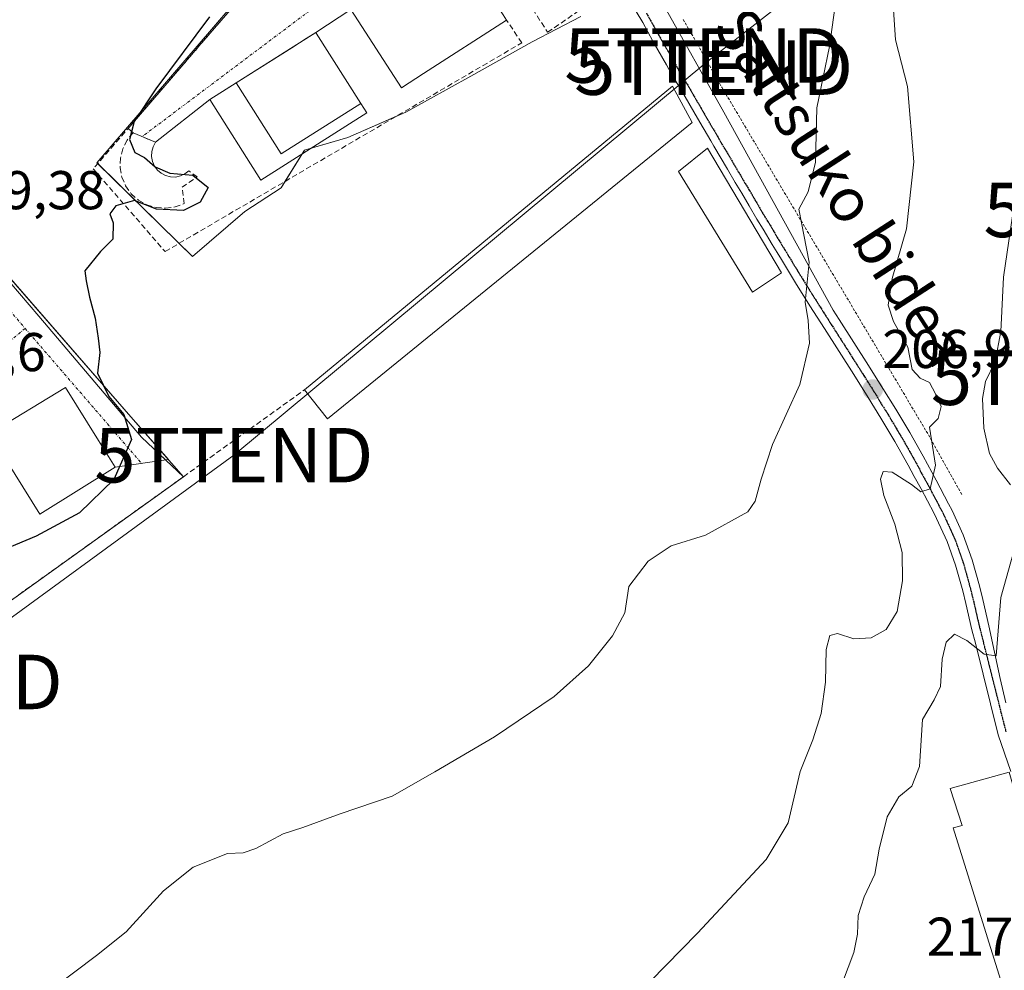
# Model space of a CAD drawing. Units: metres. Extents: x 620269 to 623709, y 4775762 to 4778136.
# Drawn here: x 620630 to 620810, y 4777722 to 4777897 of the extents above; entities that cross this region are included whole.
import ezdxf
from ezdxf.enums import TextEntityAlignment as Align

# ---------------------------------------------------------------- set-up
doc = ezdxf.new("R2010")
doc.units = ezdxf.units.M
doc.header["$MEASUREMENT"] = 0
for name, pattern in [('TRAZO_Y_PUNTO', [1, 0.5, -0.25, 0, -0.25]), ('TRAZOS', [0.75, 0.5, -0.25]), ('TRAZOS2', [0.375, 0.25, -0.125]), ('TRAZOSX2', [1.5, 1, -0.5])]:
    doc.linetypes.add(name, pattern=pattern)
doc.layers.get('0').update_dxf_attribs({"lineweight": 5})
for name, color, linetype, lineweight in [('Alambrada', 19, 'TRAZOS', 0), ('Carretera de calzada única', 19, 'Continuous', 13), ('Carretera de calzada única Cxs', 19, 'Continuous', 13), ('Carretera de calzada única eje', 19, 'TRAZO_Y_PUNTO', 0), ('Carátula', 7, 'Continuous', 5), ('Curva de nivel maestra', 36, 'Continuous', 30), ('Curva de nivel normal', 36, 'Continuous', 0), ('Edificación', 1, 'Continuous', 13), ('Edificación Cxs', 1, 'Continuous', 13), ('Edificación ligera', 1, 'Continuous', 0), ('Edificación ligera Cxs', 1, 'Continuous', 0), ('Elemento construido', 1, 'Continuous', 0), ('Muro lineal', 1, 'TRAZOSX2', 13), ('Núcleo urbano', 19, 'Continuous', 0), ('Núcleo urbano CxS', 19, 'Continuous', 0), ('Obra de contención lineal', 1, 'TRAZOSX2', 13), ('Prado', 92, 'Continuous', 0), ('Prado CxS', 92, 'Continuous', 0), ('Punto de cota en terreno', 7, 'Continuous', 0), ('Ruta', 19, 'TRAZOS2', 30), ('Rótulo de punto de cota en terreno', 19, 'Continuous', 0), ('Tendido', 6, 'Continuous', 0), ('Texto cartográfico', 19, 'Continuous', 0), ('Torre de tendido puntual', 7, 'Continuous', 0), ('Vía urbana Cxs', 5, 'Continuous', 0), ('Vía urbana eje', 5, 'TRAZO_Y_PUNTO', 0)]:
    doc.layers.add(name, color=color, linetype=linetype, lineweight=lineweight)
doc.styles.add('Arial', font='txt', dxfattribs={"height": 0.2})

# ---------------------------------------------------------------- blocks, each defined once
blk = doc.blocks.new('*U153')
at = {"layer": 'Prado CxS', "color": 92, "linetype": 'Continuous', "lineweight": 0}
for points in [[(620611.23, 4777778.19, 201.2), (620659.68, 4777812.97, 202.04), (620652, 4777820.25, 200.16), (620633.18, 4777842.45, 199.7), (620604.72, 4777875.74, 199.26)], [(620688.21, 4777922.31, 201.22), (620643.8, 4777870.62, 199.61), (620661.37, 4777853.39, 200.6), (620670.98, 4777861.67, 201.03), (620677.61, 4777865.98, 201.19), (620681.91, 4777872.94, 201.49), (620689.87, 4777875.26, 201.45), (620700.47, 4777879.9, 201.55), (620712.4, 4777886.52, 201.52), (620723.67, 4777892.82, 201.53), (620732.62, 4777897.46, 201.59)]]:
    blk.add_polyline3d(points, dxfattribs=at)
blk = doc.blocks.new('*U227')
at = {"layer": 'Curva de nivel normal', "color": 36, "linetype": 'Continuous', "lineweight": 0}
for points in [[(620780.58, 4777720.13, 215), (620782.68, 4777725.66, 215), (620783.37, 4777729.01, 215), (620783.45, 4777732.42, 215), (620784.56, 4777735.84, 215), (620786.56, 4777740.02, 215), (620787.33, 4777744.62, 215), (620788.83, 4777750.56, 215), (620790.92, 4777754.24, 215), (620793.35, 4777756.17, 215), (620794.76, 4777759.77, 215), (620795.26, 4777768.43, 215), (620797.41, 4777772.03, 215), (620798.61, 4777774.47, 215), (620798.86, 4777779.46, 215), (620799.6, 4777782.59, 215), (620801.17, 4777784.09, 215), (620803.43, 4777782.91, 215), (620806.61, 4777780.41, 215), (620808.79, 4777780.1, 215), (620809.66, 4777790.8, 215), (620812.06, 4777799.3, 215)], [(620811.43, 4777811.5, 215), (620809.06, 4777814.52, 215), (620807.56, 4777817.27, 215), (620806.53, 4777821.92, 215), (620806.3, 4777827.35, 215), (620806.84, 4777830.44, 215), (620808.63, 4777834.15, 215), (620809.66, 4777839.64, 215), (620810.13, 4777849.6, 215), (620812.68, 4777867.11, 215)]]:
    blk.add_polyline3d(points, dxfattribs=at)
blk = doc.blocks.new('5PATER')
at = {"layer": 'Carátula', "linetype": 'Continuous', "lineweight": 5}
h = blk.add_hatch(color=250, dxfattribs=at)
edge = h.paths.add_edge_path()
edge.add_ellipse((0, 0.01), major_axis=(-1.33, -1.34), ratio=0.999422, start_angle=0, end_angle=360)
blk = doc.blocks.new('*U270')
at = {"layer": 'Vía urbana Cxs', "color": 5, "linetype": 'Continuous', "lineweight": 0}
blk.add_polyline3d([(620611.61, 4777868.08, 199.31), (620650.06, 4777824, 200.06), (620656.94, 4777816.11, 201.27), (620647.17, 4777814.72, 199.88), (620644.1, 4777819.64, 199.76), (620638.03, 4777829.34, 199.76), (620624.09, 4777820.92, 199.79)], dxfattribs=at)
blk = doc.blocks.new('5TTEND')
blk.add_text('5TTEND', height=10).set_placement((0, 0), align=Align.MIDDLE_CENTER)

msp = doc.modelspace()

# ---------------------------------------------------------------- linework, layer by layer
at = {"layer": 'Alambrada', "color": 19, "linetype": 'TRAZOS', "lineweight": 0}
msp.add_polyline3d([(620751.39, 4777896.93, 203.81), (620758.44, 4777884.51, 203.81), (620796.78, 4777819.96, 211.86), (620802.52, 4777809.72, 216.54)], dxfattribs=at)
at = {"layer": 'Carretera de calzada única', "color": 19, "linetype": 'Continuous', "lineweight": 13}
for points in [[(620742.24, 4777909.81, 202.1), (620747.79, 4777899.57, 202.42), (620758.83, 4777879.89, 203.27), (620778.91, 4777843.56, 205.6), (620780.02, 4777841.81, 205.73), (620782.7, 4777837.62, 206.36), (620785.38, 4777833.42, 207.04), (620788.03, 4777829.2, 207.66), (620790.4, 4777825.36, 208.12), (620792.94, 4777821.07, 208.61), (620795.39, 4777816.74, 209.2), (620797.77, 4777812.37, 210.06), (620800.08, 4777807.98, 211.1), (620800.72, 4777806.75, 211.29), (620802.76, 4777802.29, 211.99), (620804.4, 4777797.71, 212.82), (620805.71, 4777792.96, 213.37), (620806.33, 4777790.45, 213.68), (620807.44, 4777785.62, 214.41), (620808.48, 4777780.78, 215.06), (620809.52, 4777775.93, 215.57), (620810.54, 4777771.49, 215.88)], [(620811.5, 4777758.85, 216.68), (620809.19, 4777765.61, 216.33), (620804.98, 4777782.4, 214.68), (620804.34, 4777784.87, 214.5), (620803.24, 4777789.7, 213.99), (620802.66, 4777792.01, 213.5), (620801.36, 4777796.75, 212.41), (620799.81, 4777801.09, 211.77), (620797.88, 4777805.31, 211.23), (620797.34, 4777806.35, 210.92), (620795.02, 4777810.75, 209.94), (620793.77, 4777813.03, 209.52), (620792.65, 4777815.12, 209.17), (620790.2, 4777819.45, 208.38), (620787.66, 4777823.74, 207.62), (620786.45, 4777825.61, 207.3), (620785.31, 4777827.55, 206.84), (620782.66, 4777831.76, 206.34), (620777.3, 4777840.16, 205.42), (620774.63, 4777844.36, 204.97), (620771.99, 4777848.57, 204.68), (620769.4, 4777852.83, 204.31), (620768.61, 4777854.15, 204.25), (620767.7, 4777855.61, 204.2), (620766.05, 4777858.43, 204.1), (620764.89, 4777860.27, 203.93), (620763.49, 4777862.71, 203.82), (620762.13, 4777865.01, 203.76), (620760.94, 4777867.01, 203.64), (620759.53, 4777869.42, 203.5), (620757.03, 4777873.64, 203.37), (620756.48, 4777874.61, 203.32), (620755.86, 4777875.66, 203.21), (620754.43, 4777878.06, 203.02), (620753.34, 4777879.98, 202.96), (620750.82, 4777884.29, 202.91), (620749.55, 4777886.34, 202.78), (620748.31, 4777888.61, 202.66), (620745.83, 4777892.95, 202.5), (620743.95, 4777896.33, 202.28), (620737.33, 4777907.44, 202.05)]]:
    msp.add_polyline3d(points, dxfattribs=at)
at = {"layer": 'Carretera de calzada única Cxs', "color": 19, "linetype": 'Continuous', "lineweight": 13}
for points in [[(620811.5, 4777758.85, 216.68), (620809.19, 4777765.61, 216.33), (620804.98, 4777782.4, 214.68), (620804.34, 4777784.87, 214.5), (620803.24, 4777789.7, 213.99), (620802.66, 4777792.01, 213.5), (620801.36, 4777796.75, 212.41), (620799.81, 4777801.09, 211.77), (620797.88, 4777805.31, 211.23), (620797.34, 4777806.35, 210.92), (620795.02, 4777810.75, 209.94), (620793.77, 4777813.03, 209.52), (620792.65, 4777815.12, 209.17), (620790.2, 4777819.45, 208.38), (620787.66, 4777823.74, 207.62), (620786.45, 4777825.61, 207.3), (620785.31, 4777827.55, 206.84), (620782.66, 4777831.76, 206.34), (620777.3, 4777840.16, 205.42), (620774.63, 4777844.36, 204.97), (620771.99, 4777848.57, 204.68), (620769.4, 4777852.83, 204.31), (620768.61, 4777854.15, 204.25), (620767.7, 4777855.61, 204.2), (620766.05, 4777858.43, 204.1), (620764.89, 4777860.27, 203.93), (620763.49, 4777862.71, 203.82), (620762.13, 4777865.01, 203.76), (620760.94, 4777867.01, 203.64), (620759.53, 4777869.42, 203.5), (620757.03, 4777873.64, 203.37), (620756.48, 4777874.61, 203.32), (620755.86, 4777875.66, 203.21), (620754.43, 4777878.06, 203.02), (620753.34, 4777879.98, 202.96), (620750.82, 4777884.29, 202.91), (620749.55, 4777886.34, 202.78), (620748.31, 4777888.61, 202.66), (620745.83, 4777892.95, 202.5), (620743.95, 4777896.33, 202.28), (620737.33, 4777907.44, 202.05)], [(620747.79, 4777899.57, 202.42), (620758.83, 4777879.89, 203.27), (620778.91, 4777843.56, 205.6), (620780.02, 4777841.81, 205.73), (620782.7, 4777837.62, 206.36), (620785.38, 4777833.42, 207.04), (620788.03, 4777829.2, 207.66), (620790.4, 4777825.36, 208.12), (620792.94, 4777821.07, 208.61), (620795.39, 4777816.74, 209.2), (620797.77, 4777812.37, 210.06), (620800.08, 4777807.98, 211.1), (620800.72, 4777806.75, 211.29), (620802.76, 4777802.29, 211.99), (620804.4, 4777797.71, 212.82), (620805.71, 4777792.96, 213.37), (620806.33, 4777790.45, 213.68), (620807.44, 4777785.62, 214.41), (620808.48, 4777780.78, 215.06), (620809.52, 4777775.93, 215.57), (620810.54, 4777771.49, 215.88)]]:
    msp.add_polyline3d(points, dxfattribs=at)
at = {"layer": 'Carretera de calzada única eje', "color": 19, "linetype": 'TRAZO_Y_PUNTO', "lineweight": 0}
msp.add_polyline3d([(620744.67, 4777898.05, 202.32), (620747.11, 4777893.67, 202.57), (620749.59, 4777889.32, 202.68), (620750.82, 4777887.07, 202.78), (620752.08, 4777885.04, 202.9), (620754.61, 4777880.71, 202.99), (620755.7, 4777878.79, 203.07), (620757.75, 4777875.34, 203.32), (620758.3, 4777874.37, 203.36), (620759.67, 4777872.05, 203.43), (620760.8, 4777870.16, 203.53), (620762.2, 4777867.75, 203.7), (620763.39, 4777865.75, 203.8), (620764.76, 4777863.44, 203.87), (620766.15, 4777861.02, 204.01), (620767.31, 4777859.17, 204.16), (620768.96, 4777856.36, 204.25), (620769.86, 4777854.91, 204.3), (620770.66, 4777853.58, 204.36), (620773.24, 4777849.33, 204.75), (620775.88, 4777845.13, 205.1), (620778.54, 4777840.94, 205.55), (620781.22, 4777836.74, 205.93), (620783.9, 4777832.53, 206.66), (620786.57, 4777828.3, 207.07), (620787.7, 4777826.37, 207.55), (620788.92, 4777824.49, 207.78), (620791.46, 4777820.18, 208.3), (620793.94, 4777815.82, 209.15), (620795.06, 4777813.72, 209.38), (620796.32, 4777811.43, 209.7), (620798.65, 4777807.02, 210.95), (620799.21, 4777805.93, 211.19), (620801.18, 4777801.62, 211.63), (620802.77, 4777797.17, 212.56), (620804.09, 4777792.36, 213.43), (620804.67, 4777790.03, 213.83), (620805.77, 4777785.21, 214.29), (620806.41, 4777782.75, 214.47), (620810.6, 4777766.02, 216.28)], dxfattribs=at)
at = {"layer": 'Curva de nivel maestra', "color": 36, "linetype": 'Continuous', "lineweight": 30}
msp.add_polyline3d([(620664.46, 4777897.4, 200), (620654.63, 4777884.2, 200), (620650.63, 4777878.17, 200), (620649.8, 4777874.86, 200), (620650.76, 4777872.5, 200), (620652.57, 4777871.57, 200), (620654.49, 4777869.83, 200), (620657.19, 4777868.67, 200), (620661.42, 4777868.35, 200), (620664.26, 4777866.07, 200), (620662.78, 4777863.38, 200), (620659.7, 4777861.84, 200), (620654.76, 4777862.11, 200), (620650.72, 4777863.68, 200), (620647.3, 4777862.68, 200), (620646.18, 4777861.21, 200), (620646.82, 4777859.6, 200), (620646.72, 4777856.57, 200), (620644.49, 4777854.34, 200), (620641.58, 4777850.78, 200), (620641.84, 4777848.92, 200), (620642.43, 4777845.96, 200), (620643.52, 4777842.09, 200), (620644.05, 4777838.42, 200), (620644.38, 4777835.76, 200), (620643.92, 4777831.96, 200), (620646.02, 4777827.68, 200), (620648.73, 4777824.41, 200), (620650.16, 4777819.78, 200), (620646.95, 4777812.47, 200), (620640.64, 4777806.36, 200), (620632.68, 4777802.08, 200), (620623.88, 4777798.42, 200)], dxfattribs=at)
at = {"layer": 'Curva de nivel normal', "color": 36, "linetype": 'Continuous', "lineweight": 0}
for points in [[(620779.76, 4777903.08, 205), (620778.22, 4777891.95, 205), (620775.91, 4777880.67, 205), (620775.66, 4777870.7, 205), (620774.33, 4777865.26, 205), (620772.61, 4777862.09, 205), (620774.52, 4777852.35, 205), (620773.74, 4777845.03, 205), (620774.31, 4777841.66, 205), (620774.56, 4777837.52, 205), (620772.75, 4777829.92, 205), (620767.75, 4777818.87, 205), (620765.66, 4777812.5, 205), (620764.6, 4777808.47, 205), (620763.26, 4777806.51, 205), (620755.46, 4777802.28, 205), (620749.18, 4777800.27, 205), (620744.98, 4777797.48, 205), (620741.43, 4777792.84, 205), (620740.69, 4777787.99, 205), (620738.38, 4777783.8, 205), (620734.01, 4777778.28, 205), (620727.68, 4777772.63, 205), (620716.79, 4777765.26, 205), (620705.79, 4777758.78, 205), (620697.96, 4777754.32, 205), (620688.46, 4777751.1, 205), (620681.62, 4777748.6, 205), (620678, 4777747.43, 205), (620672.98, 4777744.72, 205), (620670.67, 4777743.96, 205), (620667.79, 4777743.84, 205), (620661.46, 4777741.29, 205), (620656.06, 4777736.96, 205), (620649.21, 4777729.43, 205), (620643.73, 4777725.1, 205), (620635.79, 4777719.1, 205)], [(620789.89, 4777899.6, 210), (620790.34, 4777893.15, 210), (620792.56, 4777884.62, 210), (620793.72, 4777870.76, 210), (620792.32, 4777858.49, 210), (620789.69, 4777849.36, 210), (620788.96, 4777844.48, 210), (620789.98, 4777841.5, 210), (620792.61, 4777836.76, 210), (620793.38, 4777832.64, 210), (620794.83, 4777831.07, 210), (620796.58, 4777830.29, 210), (620797.64, 4777828.19, 210), (620798.68, 4777825.87, 210), (620798.15, 4777823.66, 210), (620796.59, 4777822.09, 210), (620797.66, 4777815.08, 210), (620796.71, 4777810.74, 210), (620794.99, 4777810.23, 210), (620793.27, 4777811.56, 210), (620789.72, 4777813.83, 210), (620788.06, 4777813.92, 210), (620787.58, 4777812.52, 210), (620788.18, 4777809.53, 210), (620790.23, 4777804.25, 210), (620791.54, 4777799.06, 210), (620791.61, 4777793.85, 210), (620790.62, 4777788.26, 210), (620788.64, 4777784.96, 210), (620785.84, 4777783.38, 210), (620782.71, 4777783.21, 210), (620779.66, 4777784.18, 210), (620778.3, 4777783.83, 210), (620777.63, 4777781.25, 210), (620777.51, 4777775.25, 210), (620776.7, 4777769.49, 210), (620775.16, 4777764.68, 210), (620772.82, 4777758.86, 210), (620770.62, 4777749.43, 210), (620766.62, 4777742.7, 210), (620754, 4777729.21, 210), (620730.82, 4777705.53, 210)]]:
    msp.add_polyline3d(points, dxfattribs=at)
at = {"layer": 'Edificación', "color": 1, "linetype": 'Continuous', "lineweight": 13}
for points in [[(620703.75, 4777887, 208.84), (620699.69, 4777884.38, 203.85), (620690.43, 4777898.74, 214.49), (620694.58, 4777901.42, 214.91), (620699.42, 4777904.54, 216.01), (620702.04, 4777906.23, 215.78), (620708.32, 4777910.28, 214.8), (620709.71, 4777911.18, 214.54), (620710.01, 4777910.71, 214.53), (620718.34, 4777897.79, 211.27), (620718.97, 4777896.81, 204.6)], [(620718.97, 4777896.81, 204.6), (620703.75, 4777887, 208.84)], [(620669.37, 4777885.26, 214.91), (620679.56, 4777891.72, 214.84), (620682.2, 4777893.39, 214.91), (620683.96, 4777894.51, 214.55), (620684.04, 4777894.38, 214.54), (620692.23, 4777881.47, 213.87)], [(620692.23, 4777881.47, 213.87), (620693.32, 4777879.76, 205.61), (620673.92, 4777867.44, 201.28), (620664.55, 4777882.2, 214.1), (620669.37, 4777885.26, 214.91)], [(620669.37, 4777885.26, 214.91), (620677.64, 4777872.22, 214.53), (620692.23, 4777881.47, 213.87)], [(620669.37, 4777885.26, 214.91), (620677.64, 4777872.22, 214.53), (620692.23, 4777881.47, 213.87)], [(620769.44, 4777850.4, 214.1), (620764.07, 4777846.84, 212.87), (620750.51, 4777869.01, 213.02), (620755.85, 4777873.26, 207.52), (620769.44, 4777850.4, 214.1)], [(620647.17, 4777814.72, 214.82), (620633.35, 4777806.09, 208.21), (620625.67, 4777818.39, 210.37), (620624.09, 4777820.92, 205.63), (620638.03, 4777829.34, 212.77), (620644.1, 4777819.64, 211.97), (620647.17, 4777814.72, 214.82)], [(620825.78, 4777723.61, 221.29), (620810.21, 4777718.75, 219.69), (620800.88, 4777748.56, 219.41), (620802.57, 4777748.93, 221.57), (620800.33, 4777755.72, 218), (620811.19, 4777758.74, 223.49), (620814.57, 4777746.86, 222.98), (620820.48, 4777742.92, 220.65), (620825.78, 4777723.61, 221.29)]]:
    msp.add_polyline3d(points, dxfattribs=at)
at = {"layer": 'Edificación Cxs', "color": 1, "linetype": 'Continuous', "lineweight": 13}
for points in [[(620703.75, 4777887, 208.85), (620699.69, 4777884.38, 203.85), (620690.43, 4777898.74, 214.49), (620694.58, 4777901.42, 214.91), (620699.42, 4777904.54, 216.01), (620702.04, 4777906.23, 215.78), (620708.32, 4777910.28, 214.8), (620709.71, 4777911.18, 214.54), (620710.01, 4777910.71, 214.53), (620718.34, 4777897.79, 211.27), (620718.97, 4777896.81, 204.6), (620703.75, 4777887, 208.85)], [(620692.23, 4777881.47, 213.87), (620677.64, 4777872.22, 214.53), (620669.37, 4777885.26, 214.91), (620679.56, 4777891.72, 214.84), (620682.2, 4777893.39, 214.91), (620683.96, 4777894.51, 214.55), (620684.04, 4777894.38, 214.54), (620692.23, 4777881.47, 213.87)], [(620692.23, 4777881.47, 213.87), (620693.32, 4777879.76, 205.61), (620673.92, 4777867.44, 201.28), (620664.55, 4777882.2, 214.1), (620669.37, 4777885.26, 214.91), (620677.64, 4777872.22, 214.53), (620692.23, 4777881.47, 213.87)], [(620769.44, 4777850.4, 214.09), (620764.07, 4777846.84, 212.87), (620750.51, 4777869.01, 213.02), (620755.85, 4777873.26, 207.52), (620769.44, 4777850.4, 214.09)], [(620647.17, 4777814.72, 214.82), (620633.35, 4777806.09, 208.21), (620625.67, 4777818.39, 210.37), (620624.09, 4777820.92, 205.63), (620638.03, 4777829.34, 212.77), (620644.1, 4777819.64, 211.97), (620647.17, 4777814.72, 214.82)], [(620825.78, 4777723.61, 221.29), (620810.21, 4777718.75, 219.69), (620800.88, 4777748.56, 219.41), (620802.57, 4777748.93, 221.57), (620800.33, 4777755.72, 218), (620811.19, 4777758.74, 223.49), (620814.57, 4777746.86, 222.98), (620820.48, 4777742.92, 220.65), (620825.78, 4777723.61, 221.29)]]:
    msp.add_polyline3d(points, close=True, dxfattribs=at)
at = {"layer": 'Edificación ligera', "color": 1, "linetype": 'Continuous', "lineweight": 0}
for points in [[(620681.91, 4777828.93, 205.46), (620749.41, 4777884.69, 207.69), (620753.01, 4777877.97, 206.43)], [(620753.01, 4777877.97, 206.43), (620686.14, 4777823.59, 212.31), (620681.91, 4777828.93, 205.46)]]:
    msp.add_polyline3d(points, dxfattribs=at)
at = {"layer": 'Edificación ligera Cxs', "color": 1, "linetype": 'Continuous', "lineweight": 0}
msp.add_polyline3d([(620753.01, 4777877.97, 206.43), (620686.14, 4777823.59, 212.31), (620681.91, 4777828.93, 205.46), (620749.41, 4777884.69, 207.69), (620753.01, 4777877.97, 206.43)], close=True, dxfattribs=at)
at = {"layer": 'Elemento construido', "color": 1, "linetype": 'Continuous', "lineweight": 0}
msp.add_polyline3d([(620678.77, 4777946.35, 203.47), (620667.6, 4777955.34, 201.7), (620665.95, 4777955.84, 201.41), (620663.76, 4777955.78, 201.05), (620588.34, 4777894.75, 200.17), (620650.06, 4777824, 201.15), (620659.68, 4777812.97, 202.62)], dxfattribs=at)
at = {"layer": 'Muro lineal', "color": 1, "linetype": 'TRAZOSX2', "lineweight": 13}
for points in [[(620704.49, 4777929.26, 205.86), (620726.5, 4777894.55, 202.28), (620733.98, 4777899.73, 207.21)], [(620686.87, 4777920.26, 201.75), (620683.16, 4777915.99, 201.61), (620662.54, 4777892, 201.09), (620659.76, 4777888.78, 200.99), (620643.15, 4777869.49, 203.24), (620656.33, 4777854.31, 207.37), (620721.76, 4777892.61, 210.2), (620718.97, 4777896.81, 204.6)], [(620656.43, 4777862.25, 201.16), (620658.17, 4777862.5, 200.87), (620659.82, 4777863.12, 199.83), (620659.45, 4777866.12, 199.01), (620662.19, 4777868, 201.92), (620660.7, 4777869.12, 201.73), (620659.97, 4777868.56, 201.99), (620659.13, 4777868.18, 202.04), (620658.23, 4777867.99, 201.75), (620657.31, 4777868.02, 201.66), (620656.42, 4777868.25, 201.83), (620655.61, 4777868.67, 201.79), (620654.91, 4777869.27, 201.31), (620654.37, 4777870.01, 200.78), (620654, 4777870.86, 200.71), (620653.84, 4777871.76, 201.26), (620653.88, 4777872.68, 201.11), (620654.13, 4777873.56, 200.74), (620654.57, 4777874.37, 200.56), (620650.45, 4777876.12, 200.74), (620649.34, 4777874.75, 200.39), (620648.55, 4777873.17, 200.69), (620648.12, 4777871.46, 201.18), (620648.06, 4777869.7, 201.27), (620648.4, 4777867.97, 200.62), (620649.09, 4777866.35, 200.04), (620650.12, 4777864.92, 200.54), (620651.44, 4777863.75, 201.31), (620652.98, 4777862.89, 200.68), (620654.67, 4777862.38, 200.91), (620656.43, 4777862.25, 201.16)]]:
    msp.add_polyline3d(points, dxfattribs=at)
at = {"layer": 'Núcleo urbano', "color": 19, "linetype": 'Continuous', "lineweight": 0}
for points in [[(620732.62, 4777897.46, 201.59), (620723.67, 4777892.82, 201.53), (620712.4, 4777886.52, 201.52), (620700.47, 4777879.9, 201.55), (620698.77, 4777879.15, 201.53), (620689.86, 4777875.26, 201.45), (620683.14, 4777873.29, 201.46), (620681.91, 4777872.94, 201.49), (620681.49, 4777872.25, 201.46), (620678.37, 4777867.21, 201.22), (620677.61, 4777865.98, 201.19), (620670.98, 4777861.67, 201.03), (620661.36, 4777853.39, 200.6), (620658.89, 4777855.81, 200.67), (620643.97, 4777870.45, 199.62), (620643.8, 4777870.62, 199.61), (620686.63, 4777920.48, 201.27)], [(620601.47, 4777762.89, 203.36), (620606.85, 4777766.05, 203.43), (620610.63, 4777777.8, 201.16), (620611.23, 4777778.19, 201.2), (620659.68, 4777812.97, 202.04), (620656.45, 4777816.04, 201.24), (620652, 4777820.25, 200.16), (620633.18, 4777842.45, 199.7), (620604.72, 4777875.74, 199.26), (620585.25, 4777897.95, 199.2), (620584.77, 4777898.5, 199.2)]]:
    msp.add_polyline3d(points, dxfattribs=at)
at = {"layer": 'Núcleo urbano CxS', "color": 19, "linetype": 'Continuous', "lineweight": 0}
msp.add_polyline3d([(620732.62, 4777897.46, 201.59), (620723.67, 4777892.82, 201.53), (620712.4, 4777886.52, 201.52), (620700.47, 4777879.9, 201.55), (620689.87, 4777875.26, 201.45), (620681.91, 4777872.94, 201.49), (620677.61, 4777865.98, 201.19), (620670.98, 4777861.67, 201.03), (620661.37, 4777853.39, 200.6), (620643.8, 4777870.62, 199.61), (620688.21, 4777922.31, 201.22)], dxfattribs=at)
msp.add_polyline3d([(620601.47, 4777762.89, 203.36), (620566.56, 4777797.27, 199.23), (620518.78, 4777845.2, 198.63), (620584.77, 4777898.49, 199.2), (620604.72, 4777875.74, 199.26), (620633.18, 4777842.45, 199.7), (620652, 4777820.25, 200.16), (620659.68, 4777812.97, 202.04), (620611.23, 4777778.19, 201.2), (620610.63, 4777777.8, 201.16), (620606.85, 4777766.05, 203.43), (620601.47, 4777762.89, 203.36)], close=True, dxfattribs=at)
at = {"layer": 'Obra de contención lineal', "color": 1, "linetype": 'TRAZOSX2', "lineweight": 13}
msp.add_polyline3d([(620496.44, 4777696.6, 204.47), (620498.31, 4777694.73, 204.07), (620520.31, 4777708.22, 200.81), (620539.55, 4777719.96, 201.51), (620540.43, 4777720.09, 201.53), (620557.55, 4777732.08, 201.88), (620570.44, 4777742.98, 202.32), (620586.55, 4777754.12, 210.05), (620606.85, 4777766.05, 216.02), (620610.63, 4777777.8, 203.29), (620611.23, 4777778.19, 203.35), (620659.68, 4777812.97, 202.62), (620681.91, 4777828.93, 205.46)], dxfattribs=at)
at = {"layer": 'Prado', "color": 92, "linetype": 'Continuous', "lineweight": 0}
for points in [[(620732.62, 4777897.46, 201.59), (620723.67, 4777892.82, 201.53), (620712.4, 4777886.52, 201.52), (620700.47, 4777879.9, 201.55), (620698.77, 4777879.15, 201.53), (620689.86, 4777875.26, 201.45), (620683.14, 4777873.29, 201.46), (620681.91, 4777872.94, 201.49), (620681.49, 4777872.25, 201.46), (620678.37, 4777867.21, 201.22), (620677.61, 4777865.98, 201.19), (620670.98, 4777861.67, 201.03), (620661.36, 4777853.39, 200.6), (620658.89, 4777855.81, 200.67), (620643.97, 4777870.45, 199.62), (620643.8, 4777870.62, 199.61), (620686.63, 4777920.48, 201.27)], [(620601.47, 4777762.89, 203.36), (620606.85, 4777766.05, 203.43), (620610.63, 4777777.8, 201.16), (620611.23, 4777778.19, 201.2), (620659.68, 4777812.97, 202.04), (620656.45, 4777816.04, 201.24), (620652, 4777820.25, 200.16), (620633.18, 4777842.45, 199.7), (620604.72, 4777875.74, 199.26), (620585.25, 4777897.95, 199.2), (620584.77, 4777898.5, 199.2)]]:
    msp.add_polyline3d(points, dxfattribs=at)
at = {"layer": 'Ruta', "color": 19, "linetype": 'TRAZOS2', "lineweight": 30}
msp.add_polyline3d([(620744.67, 4777898.05, 202.32), (620747.11, 4777893.67, 202.57), (620749.59, 4777889.32, 202.68), (620750.82, 4777887.07, 202.78), (620752.08, 4777885.04, 202.9), (620754.61, 4777880.71, 202.99), (620755.7, 4777878.79, 203.07), (620757.75, 4777875.34, 203.32), (620758.3, 4777874.37, 203.36), (620759.67, 4777872.05, 203.43), (620760.8, 4777870.16, 203.53), (620762.2, 4777867.75, 203.7), (620763.39, 4777865.75, 203.8), (620764.76, 4777863.44, 203.87), (620766.15, 4777861.02, 204.01), (620767.31, 4777859.17, 204.16), (620768.96, 4777856.36, 204.25), (620769.86, 4777854.91, 204.3), (620770.66, 4777853.58, 204.36), (620773.24, 4777849.33, 204.75), (620775.88, 4777845.13, 205.1), (620778.54, 4777840.94, 205.55), (620781.22, 4777836.74, 205.93), (620783.9, 4777832.53, 206.66), (620786.57, 4777828.3, 207.07), (620787.7, 4777826.37, 207.55), (620788.92, 4777824.49, 207.78), (620791.46, 4777820.18, 208.3), (620793.94, 4777815.82, 209.15), (620795.06, 4777813.72, 209.38), (620796.32, 4777811.43, 209.7), (620798.65, 4777807.02, 210.95), (620799.21, 4777805.93, 211.19), (620801.18, 4777801.62, 211.63), (620802.77, 4777797.17, 212.56), (620804.09, 4777792.36, 213.43), (620804.67, 4777790.03, 213.83), (620805.77, 4777785.21, 214.29), (620806.41, 4777782.75, 214.47), (620810.6, 4777766.02, 216.28)], dxfattribs=at)
msp.add_polyline3d([(620744.67, 4777898.05, 202.32), (620747.11, 4777893.67, 202.57), (620749.59, 4777889.32, 202.68), (620750.82, 4777887.07, 202.78), (620752.08, 4777885.04, 202.9), (620754.61, 4777880.71, 202.99), (620755.7, 4777878.79, 203.07), (620757.75, 4777875.34, 203.32), (620758.3, 4777874.37, 203.36), (620759.67, 4777872.05, 203.43), (620760.8, 4777870.16, 203.53), (620762.2, 4777867.75, 203.7), (620763.39, 4777865.75, 203.8), (620764.76, 4777863.44, 203.87), (620766.15, 4777861.02, 204.01), (620767.31, 4777859.17, 204.16), (620768.96, 4777856.36, 204.25), (620769.86, 4777854.91, 204.3), (620770.66, 4777853.58, 204.36), (620773.24, 4777849.33, 204.75), (620775.88, 4777845.13, 205.1), (620778.54, 4777840.94, 205.55), (620781.22, 4777836.74, 205.93), (620783.9, 4777832.53, 206.66), (620786.57, 4777828.3, 207.07), (620787.7, 4777826.37, 207.55), (620788.92, 4777824.49, 207.78), (620791.46, 4777820.18, 208.3), (620793.94, 4777815.82, 209.15), (620795.06, 4777813.72, 209.38), (620796.32, 4777811.43, 209.7), (620798.65, 4777807.02, 210.95), (620799.21, 4777805.93, 211.19), (620801.18, 4777801.62, 211.63), (620802.77, 4777797.17, 212.56), (620804.09, 4777792.36, 213.43), (620804.67, 4777790.03, 213.83), (620805.77, 4777785.21, 214.29), (620806.41, 4777782.75, 214.47), (620810.6, 4777766.02, 216.28)], dxfattribs=at)
at = {"layer": 'Tendido', "color": 6, "linetype": 'Continuous', "lineweight": 0}
msp.add_polyline3d([(620906.66, 4778008.16, 216.53), (620845.55, 4777959.31, 218.13), (620755.91, 4777889.27, 202.98), (620668.95, 4777816.93, 202.16), (620611.96, 4777775.3, 202.53), (620539.86, 4777718.01, 200.91), (620458.93, 4777679.15, 203.36), (620416.43, 4777660.11, 203.49), (620386.73, 4777645.3, 202.04)], dxfattribs=at)
at = {"layer": 'Vía urbana Cxs', "color": 5, "linetype": 'Continuous', "lineweight": 0}
for points in [[(620663.76, 4777955.78, 200.4), (620650.42, 4777944.99, 200.2), (620646.37, 4777941.71, 200.12), (620608.06, 4777910.71, 199.27), (620597.53, 4777902.19, 199.35), (620588.34, 4777894.75, 199.22), (620607.94, 4777872.28, 199.3), (620611.61, 4777868.08, 199.31), (620650.06, 4777824, 200.06), (620656.94, 4777816.11, 201.27)], [(620649.54, 4777876.91, 200.03), (620659.76, 4777888.78, 200.42), (620662.54, 4777892, 200.34), (620667.82, 4777898.14, 200.53), (620669.93, 4777900.6, 200.6)], [(620690.43, 4777898.74, 201.84), (620683.96, 4777894.51, 201.59)], [(620683.96, 4777894.51, 201.59), (620664.55, 4777882.2, 201.26)], [(620664.55, 4777882.2, 201.26), (620654.57, 4777874.37, 200.47)], [(620650.45, 4777876.12, 200.08), (620649.54, 4777876.91, 200.03)], [(620654.57, 4777874.37, 200.47), (620650.45, 4777876.12, 200.08)], [(620647.17, 4777814.72, 199.88), (620644.1, 4777819.64, 199.76), (620638.03, 4777829.34, 199.76), (620624.09, 4777820.92, 199.79)], [(620656.94, 4777816.11, 201.27), (620647.17, 4777814.72, 199.88)]]:
    msp.add_polyline3d(points, dxfattribs=at)
msp.add_polyline3d([(620695.88, 4777931.64, 201.03), (620701.62, 4777934.66, 201.23), (620704.49, 4777929.26, 201.22), (620714.54, 4777913.42, 201.69), (620709.99, 4777910.75, 201.85), (620709.71, 4777911.18, 201.84), (620708.32, 4777910.28, 201.89), (620690.43, 4777898.74, 201.84), (620683.96, 4777894.51, 201.59), (620664.55, 4777882.2, 201.26), (620654.57, 4777874.37, 200.47), (620650.45, 4777876.12, 200.08), (620649.54, 4777876.91, 200.03), (620659.76, 4777888.78, 200.42), (620662.54, 4777892, 200.34), (620667.82, 4777898.14, 200.53), (620669.93, 4777900.6, 200.6), (620696.65, 4777916.57, 201.65), (620692.15, 4777925.95, 201.45), (620695.61, 4777929.72, 201.12), (620695.88, 4777931.64, 201.03)], close=True, dxfattribs=at)
at = {"layer": 'Vía urbana eje', "color": 5, "linetype": 'TRAZO_Y_PUNTO', "lineweight": 0}
for points in [[(620696.34, 4777936.52, 200.94), (620706.59, 4777916.36, 201.66), (620652.12, 4777875.41, 200.21)], [(620612.58, 4777860.09, 199.36), (620614.38, 4777858.13, 199.37), (620615.61, 4777856.8, 199.38), (620627.75, 4777843.62, 199.63), (620630.64, 4777840.21, 199.67)], [(620630.64, 4777840.21, 199.67), (620619.41, 4777830.61, 199.66), (620615.62, 4777827.38, 199.62), (620613.01, 4777827.04, 199.6), (620608.8, 4777828.41, 199.55)], [(620630.64, 4777840.21, 199.67), (620652.03, 4777815.41, 200.64)]]:
    msp.add_polyline3d(points, dxfattribs=at)

# ---------------------------------------------------------------- block references
at = {"layer": 'Curva de nivel normal', "color": 36, "linetype": 'Continuous', "lineweight": 0}
msp.add_blockref('*U227', (0, 0), dxfattribs=at)
at = {"layer": 'Prado CxS', "color": 92, "linetype": 'Continuous', "lineweight": 0}
msp.add_blockref('*U153', (0, 0), dxfattribs=at)
at = {"layer": 'Punto de cota en terreno', "linetype": 'Continuous', "lineweight": 0}
msp.add_blockref('5PATER', (620786.15, 4777828.98, 206.97), dxfattribs=at)
at = {"layer": 'Torre de tendido puntual', "linetype": 'Continuous', "lineweight": 0}
for p in [(620755.17, 4777890.3, 202.83), (620756.97, 4777888.07, 202.97), (620832.07, 4777861.96, 217.68), (620822.42, 4777831.15, 217.07), (620668.95, 4777816.93, 202.09), (620611.96, 4777775.3, 202.55)]:
    msp.add_blockref('5TTEND', p, dxfattribs=at)
at = {"layer": 'Vía urbana Cxs', "color": 5, "linetype": 'Continuous', "lineweight": 0}
msp.add_blockref('*U270', (0, 0), dxfattribs=at)

# ---------------------------------------------------------------- texts
at = {"layer": 'Rótulo de punto de cota en terreno', "color": 19, "linetype": 'Continuous', "lineweight": 0, "style": 'Arial'}
for s, p in [('199,38', (620616.15, 4777859.89)), ('199,6', (620610.57, 4777830.17)), ('206,97', (620787.91, 4777830.74)), ('217,77', (620796.05, 4777722.86))]:
    msp.add_text(s, height=7, dxfattribs=at).set_placement(p, align=Align.BOTTOM_LEFT)
at = {"layer": 'Texto cartográfico', "color": 19, "linetype": 'Continuous', "lineweight": 0, "style": 'Arial'}
msp.add_text('Saltsuko bidea', height=8, rotation=-57.1109, dxfattribs=at).set_placement((620780.45, 4777866.16), align=Align.MIDDLE_CENTER)

doc.saveas('drawing.dxf')
